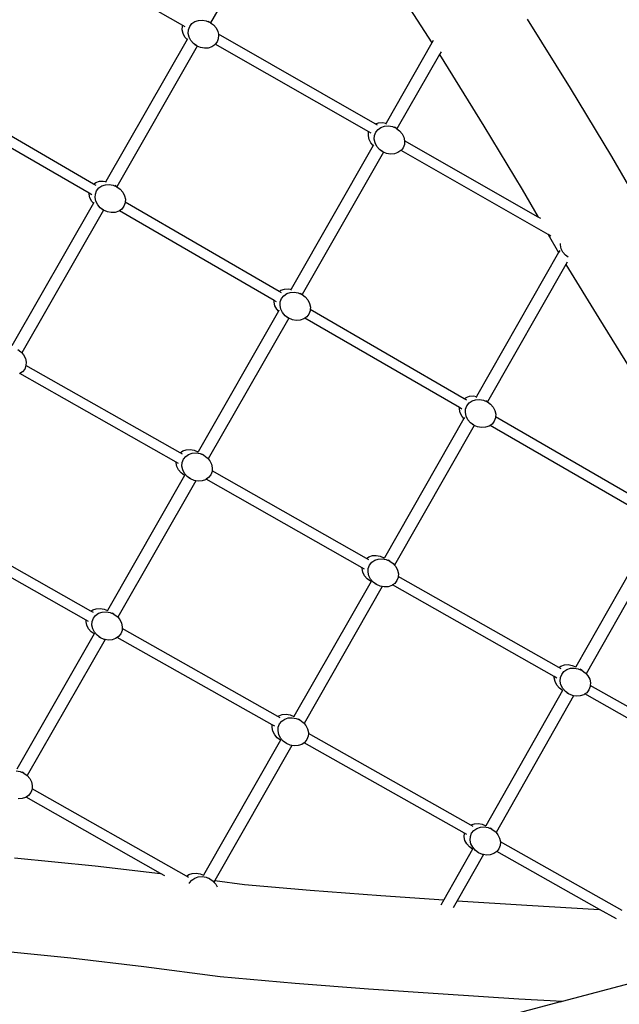
# Model space of a CAD drawing. Units: centimetres. Extents: x -13949 to -3807, y -2591 to 6654.
# Drawn here: x -11017 to -10114, y 2421 to 3904 of the extents above; entities that cross this region are included whole.
import ezdxf

# ---------------------------------------------------------------- set-up
doc = ezdxf.new("R2010")
doc.units = ezdxf.units.CM
doc.layers.add('Размеры', color=10, linetype='Continuous', lineweight=5)
doc.dimstyles.new('размеры Маф', dxfattribs={"dimtxt": 150, "dimasz": 50, "dimexe": 50, "dimexo": 0.0625, "dimgap": 0.09, "dimtad": 1, "dimdec": 0, "dimzin": 0, "dimdsep": 46, "dimtxsty": 'Standard', "dimblk": 'ARCHTICK', "dimcen": 0.09, "dimdle": 50, "dimclrd": 256, "dimclre": 256, "dimclrt": 256, "dimadec": 0, "dimazin": 0, "dimtfac": 1, "dimtdec": 0, "dimtix": 1, "dimtofl": 0, "dimtmove": 0, "dimatfit": 3, "dimfxl": 1, "dimtolj": 1, "dimtzin": 0, "dimlwd": -1, "dimlwe": -1, "dimarcsym": 1})

# ---------------------------------------------------------------- blocks, each defined once
blk = doc.blocks.new('_ArchTick')
at = {"color": 0, "linetype": 'ByBlock', "const_width": 0.15}
blk.add_lwpolyline([(-0.5, -0.5), (0.5, 0.5)], dxfattribs=at)
blk = doc.blocks.new('*D12')
at = {"layer": 'Defpoints', "color": 0, "transparency": 16777216}
for p in [(-5061.4, 2585.6), (-13898.9, 2266.7), (-5061.4, -2541.5)]:
    blk.add_point(p, dxfattribs=at)
at = {"layer": 'Размеры', "transparency": 16777216}
for p, q in [((-5061.4, 2585.5), (-5061.4, -2591.5)), ((-13898.9, 2266.6), (-13898.9, -2591.5)), ((-13948.9, -2541.5), (-5011.4, -2541.5))]:
    blk.add_line(p, q, dxfattribs=at)
at = {"layer": 'Размеры', "transparency": 16777216, "xscale": 50, "yscale": 50, "zscale": 50, "rotation": 180}
blk.add_blockref('_ArchTick', (-13898.9, -2541.5), dxfattribs=at)
at = {"layer": 'Размеры', "transparency": 16777216, "xscale": 50, "yscale": 50, "zscale": 50}
blk.add_blockref('_ArchTick', (-5061.4, -2541.5), dxfattribs=at)
at = {"layer": 'Размеры', "transparency": 16777216, "insert": (-9480.1, -2466.4), "char_height": 150, "attachment_point": 5}
blk.add_mtext('\\A1;8838', dxfattribs=at)
blk = doc.blocks.new('*D14')
at = {"layer": 'Defpoints', "color": 0, "transparency": 16777216}
for p in [(-6568, 2598.7), (-12135, 2576), (-6568, -2031.1)]:
    blk.add_point(p, dxfattribs=at)
at = {"layer": 'Размеры', "transparency": 16777216}
for p, q in [((-6568, 2598.6), (-6568, -2081.1)), ((-12135, 2576), (-12135, -2081.1)), ((-12185, -2031.1), (-6518, -2031.1))]:
    blk.add_line(p, q, dxfattribs=at)
at = {"layer": 'Размеры', "transparency": 16777216, "xscale": 50, "yscale": 50, "zscale": 50, "rotation": 180}
blk.add_blockref('_ArchTick', (-12135, -2031.1), dxfattribs=at)
at = {"layer": 'Размеры', "transparency": 16777216, "xscale": 50, "yscale": 50, "zscale": 50}
blk.add_blockref('_ArchTick', (-6568, -2031.1), dxfattribs=at)
at = {"layer": 'Размеры', "transparency": 16777216, "insert": (-9351.5, -1956), "char_height": 150, "attachment_point": 5}
blk.add_mtext('\\A1;5567', dxfattribs=at)
blk = doc.blocks.new('*D15')
at = {"layer": 'Defpoints', "color": 0, "transparency": 16777216}
for p in [(-8477.1, 5057.2), (-4325.7, 5057.2), (-10549.4, -127.6)]:
    blk.add_point(p, dxfattribs=at)
at = {"layer": 'Размеры', "transparency": 16777216}
for p, q in [((-4325.7, -177.6), (-4325.7, 5107.2)), ((-8477, 5057.2), (-4275.7, 5057.2)), ((-10549.3, -127.6), (-4275.7, -127.6))]:
    blk.add_line(p, q, dxfattribs=at)
at = {"layer": 'Размеры', "transparency": 16777216, "xscale": 50, "yscale": 50, "zscale": 50}
for p, rotation in [((-4325.7, 5057.2), 90), ((-4325.7, -127.6), 270)]:
    blk.add_blockref('_ArchTick', p, dxfattribs=dict(at, rotation=rotation))
at = {"layer": 'Размеры', "transparency": 16777216, "insert": (-4400.8, 2464.8), "char_height": 150, "attachment_point": 5, "rotation": 90}
blk.add_mtext('\\A1;5185', dxfattribs=at)

msp = doc.modelspace()

# ---------------------------------------------------------------- linework, layer by layer
for p, q in [((-10613, 4102.6), (-10729.5, 3898.9)), ((-10771.4, 3894.8), (-11011.3, 4032)), ((-10441.5, 3939), (-10396.3, 3868.7)), ((-10757.7, 3897.7), (-10753.2, 3900.8)), ((-10753.2, 3900.8), (-10747.9, 3902.6)), ((-10747.9, 3902.6), (-10742, 3903)), ((-10742, 3903), (-10736.1, 3902)), ((-10736.1, 3902), (-10730.4, 3899.6)), ((-10730.4, 3899.6), (-10733.1, 3901.1)), ((-10252.7, 3904.5), (-10187.9, 3800.4)), ((-10772.2, 3888.2), (-10771.8, 3893.7)), ((-10771, 3882.7), (-10772.2, 3888.2)), ((-10771.8, 3893.7), (-10771.4, 3894.8)), ((-10767.8, 3892.7), (-10771.4, 3894.8)), ((-10763.3, 3883.1), (-10762.9, 3888.5)), ((-10762.9, 3888.5), (-10761, 3893.5)), ((-10761, 3893.5), (-10757.7, 3897.7)), ((-10730.4, 3899.6), (-10729.5, 3898.9)), ((-10729.5, 3898.9), (-10725.4, 3895.9)), ((-10725.4, 3895.9), (-10721.4, 3891.3)), ((-10721.4, 3891.3), (-10718.8, 3886.1)), ((-10718.8, 3886.1), (-10717.9, 3881.8)), ((-10765.1, 3873.7), (-10887.4, 3660)), ((-10768.3, 3877.5), (-10771, 3882.7)), ((-10765.1, 3873.7), (-10768.3, 3877.5)), ((-10764.4, 3875), (-10765.1, 3873.7)), ((-10762.1, 3877.6), (-10763.3, 3883.1)), ((-10759.4, 3872.3), (-10762.1, 3877.6)), ((-10755.5, 3867.7), (-10759.4, 3872.3)), ((-10718, 3875.1), (-10719.9, 3870.1)), ((-10717.6, 3880.5), (-10718, 3875.1)), ((-10717.9, 3881.8), (-10717.6, 3880.5)), ((-10481.6, 3746.7), (-10717.9, 3881.8)), ((-10394.4, 3872.1), (-10396.3, 3868.7)), ((-10749.6, 3863.7), (-10870.6, 3652.1)), ((-10750.5, 3864.1), (-10755.5, 3867.7)), ((-10750.5, 3864.1), (-10753.2, 3865.7)), ((-10749.6, 3863.7), (-10750.5, 3864.1)), ((-10744.8, 3861.7), (-10749.6, 3863.7)), ((-10738.8, 3860.6), (-10744.8, 3861.7)), ((-10733, 3861), (-10738.8, 3860.6)), ((-10727.6, 3862.8), (-10733, 3861)), ((-10723.2, 3865.9), (-10727.6, 3862.8)), ((-10722.5, 3866.8), (-10723.2, 3865.9)), ((-10719.9, 3870.1), (-10722.5, 3866.8)), ((-10491.4, 3734.7), (-10722.5, 3866.8)), ((-10396.3, 3868.7), (-10465.4, 3747.8)), ((-10385.1, 3851.2), (-10449, 3739.3)), ((-10382.6, 3855.5), (-10385.1, 3851.2)), ((-10385.1, 3851.2), (-10378.4, 3840.7)), ((-10378.4, 3840.7), (-10317.9, 3743.5)), ((-10187.9, 3800.4), (-10126.1, 3697.6)), ((-10912.3, 3642.3), (-11155.8, 3783.3)), ((-10905.7, 3656.1), (-11145.6, 3795.1)), ((-10481.6, 3746.7), (-10476.6, 3748.4)), ((-10478.2, 3744.7), (-10481.6, 3746.7)), ((-10480.8, 3734.1), (-10477.5, 3738.3)), ((-10477.5, 3738.3), (-10473, 3741.4)), ((-10476.6, 3748.4), (-10470.7, 3748.8)), ((-10473, 3741.4), (-10467.7, 3743.2)), ((-10470.7, 3748.8), (-10465.4, 3747.8)), ((-10467.7, 3743.2), (-10461.8, 3743.6)), ((-10465.4, 3747.8), (-10466.2, 3746.5)), ((-10461.8, 3743.6), (-10455.8, 3742.6)), ((-10455.8, 3742.6), (-10450.2, 3740.1)), ((-10450.2, 3740.1), (-10452.7, 3741.6)), ((-10450.2, 3740.1), (-10449, 3739.3)), ((-10449, 3739.3), (-10445.2, 3736.5)), ((-10317.9, 3743.5), (-10260.5, 3648)), ((-10492, 3728.8), (-10491.6, 3734.3)), ((-10490.8, 3723.3), (-10492, 3728.8)), ((-10491.6, 3734.3), (-10491.4, 3734.7)), ((-10488, 3732.7), (-10491.4, 3734.7)), ((-10488.1, 3718.1), (-10490.8, 3723.3)), ((-10483.1, 3723.7), (-10482.7, 3729.1)), ((-10481.9, 3718.1), (-10483.1, 3723.7)), ((-10482.7, 3729.1), (-10480.8, 3734.1)), ((-10445.2, 3736.5), (-10441.2, 3731.9)), ((-10441.2, 3731.9), (-10438.6, 3726.7)), ((-10438.6, 3726.7), (-10437.4, 3721.4)), ((-10484.7, 3714.1), (-10608.4, 3497.6)), ((-10484.7, 3714.1), (-10488.1, 3718.1)), ((-10484, 3715.4), (-10484.7, 3714.1)), ((-10479.2, 3712.9), (-10481.9, 3718.1)), ((-10475.2, 3708.3), (-10479.2, 3712.9)), ((-10470.3, 3704.7), (-10475.2, 3708.3)), ((-10439.6, 3710.7), (-10442.7, 3706.8)), ((-10437.7, 3715.7), (-10439.6, 3710.7)), ((-10437.4, 3721.1), (-10437.7, 3715.7)), ((-10437.4, 3721.4), (-10437.4, 3721.1)), ((-10236.4, 3606.4), (-10437.4, 3721.4)), ((-10469.1, 3704.2), (-10591.8, 3489.5)), ((-10470.3, 3704.7), (-10472.8, 3706.1)), ((-10469.1, 3704.2), (-10470.3, 3704.7)), ((-10464.6, 3702.2), (-10469.1, 3704.2)), ((-10458.6, 3701.2), (-10464.6, 3702.2)), ((-10452.8, 3701.6), (-10458.6, 3701.2)), ((-10447.4, 3703.4), (-10452.8, 3701.6)), ((-10442.9, 3706.5), (-10447.4, 3703.4)), ((-10442.7, 3706.8), (-10442.9, 3706.5)), ((-10221.1, 3580.1), (-10442.7, 3706.8)), ((-10126.1, 3697.6), (-10070.7, 3602.1)), ((-10905.7, 3656.1), (-10902.4, 3658.5)), ((-10902.1, 3654), (-10905.7, 3656.1)), ((-10902.4, 3658.5), (-10897, 3660.3)), ((-10901.2, 3646), (-10897.9, 3650.2)), ((-10897.9, 3650.2), (-10893.4, 3653.3)), ((-10897, 3660.3), (-10891.2, 3660.7)), ((-10893.4, 3653.3), (-10888.1, 3655.1)), ((-10891.2, 3660.7), (-10887.4, 3660)), ((-10887.4, 3660), (-10888.1, 3658.6)), ((-10888.1, 3655.1), (-10882.2, 3655.5)), ((-10882.2, 3655.5), (-10876.3, 3654.5)), ((-10876.3, 3654.5), (-10870.6, 3652.1)), ((-10870.6, 3652.1), (-10873.4, 3653.7)), ((-10870.6, 3652.1), (-10865.6, 3648.4)), ((-10912.4, 3640.7), (-10912.3, 3642.3)), ((-10911.2, 3635.2), (-10912.4, 3640.7)), ((-10908.6, 3640.1), (-10912.3, 3642.3)), ((-10908.6, 3630), (-10911.2, 3635.2)), ((-10903.5, 3635.6), (-10903.1, 3641)), ((-10902.3, 3630.1), (-10903.5, 3635.6)), ((-10903.1, 3641), (-10901.2, 3646)), ((-10865.6, 3648.4), (-10861.7, 3643.8)), ((-10861.7, 3643.8), (-10859, 3638.6)), ((-10859, 3638.6), (-10857.8, 3633.1)), ((-10260.5, 3648), (-10236.4, 3606.4)), ((-10906.1, 3627.2), (-11029.1, 3412.2)), ((-10906.1, 3627.2), (-10908.6, 3630)), ((-10905.4, 3628.5), (-10906.1, 3627.2)), ((-10899.6, 3624.8), (-10902.3, 3630.1)), ((-10895.7, 3620.2), (-10899.6, 3624.8)), ((-10890.8, 3616.7), (-10895.7, 3620.2)), ((-10860.1, 3622.6), (-10863.4, 3618.4)), ((-10858.2, 3627.6), (-10860.1, 3622.6)), ((-10858.1, 3628.6), (-10858.2, 3627.6)), ((-10857.8, 3633.1), (-10858.1, 3628.6)), ((-10626.4, 3494.3), (-10858.1, 3628.6)), ((-10890.8, 3616.7), (-11013.7, 3401.8)), ((-10890.8, 3616.7), (-10893.6, 3618.2)), ((-10890.7, 3616.6), (-10890.8, 3616.7)), ((-10885, 3614.2), (-10890.7, 3616.6)), ((-10879.1, 3613.1), (-10885, 3614.2)), ((-10873.2, 3613.5), (-10879.1, 3613.1)), ((-10867.8, 3615.3), (-10873.2, 3613.5)), ((-10866.9, 3616), (-10867.8, 3615.3)), ((-10863.4, 3618.4), (-10866.9, 3616)), ((-10633.7, 3480.9), (-10866.9, 3616)), ((-10232.1, 3604), (-10236.4, 3606.4)), ((-10221.1, 3580.1), (-10205.5, 3553.1)), ((-10217.1, 3577.8), (-10221.1, 3580.1)), ((-10202.8, 3564.3), (-10202.7, 3566.5)), ((-10201.6, 3558.7), (-10202.8, 3564.3)), ((-10205.5, 3553.1), (-10329.1, 3336.1)), ((-10203.9, 3555.9), (-10205.5, 3553.1)), ((-10199, 3553.5), (-10201.6, 3558.7)), ((-10195, 3548.9), (-10199, 3553.5)), ((-10191.1, 3546.1), (-10195, 3548.9)), ((-10194.5, 3535), (-10312.5, 3327.9)), ((-10192.5, 3538.6), (-10194.5, 3535)), ((-10194.5, 3535), (-10145.2, 3454)), ((-10626.4, 3494.3), (-10623.9, 3496.1)), ((-10622.8, 3492.2), (-10626.4, 3494.3)), ((-10623.9, 3496.1), (-10618.5, 3497.9)), ((-10622.7, 3483.7), (-10619.4, 3487.8)), ((-10619.4, 3487.8), (-10614.9, 3491)), ((-10618.5, 3497.9), (-10612.6, 3498.3)), ((-10614.9, 3491), (-10609.6, 3492.8)), ((-10612.6, 3498.3), (-10608.4, 3497.6)), ((-10609.6, 3492.8), (-10603.7, 3493.2)), ((-10608.4, 3497.6), (-10609.3, 3496.1)), ((-10603.7, 3493.2), (-10597.8, 3492.1)), ((-10597.8, 3492.1), (-10592.1, 3489.7)), ((-10592.1, 3489.7), (-10594.7, 3491.2)), ((-10592.1, 3489.7), (-10591.8, 3489.5)), ((-10591.8, 3489.5), (-10587.1, 3486.1)), ((-10587.1, 3486.1), (-10583.2, 3481.5)), ((-10633.9, 3478.4), (-10633.7, 3480.9)), ((-10632.7, 3472.8), (-10633.9, 3478.4)), ((-10630.1, 3478.8), (-10633.7, 3480.9)), ((-10630, 3467.6), (-10632.7, 3472.8)), ((-10625, 3473.2), (-10624.6, 3478.7)), ((-10623.8, 3467.7), (-10625, 3473.2)), ((-10624.6, 3478.7), (-10622.7, 3483.7)), ((-10583.2, 3481.5), (-10580.5, 3476.2)), ((-10580.5, 3476.2), (-10579.3, 3470.7)), ((-10579.3, 3470.7), (-10579.5, 3467.2)), ((-10627.4, 3464.5), (-10748.5, 3252.5)), ((-10627.4, 3464.5), (-10630, 3467.6)), ((-10626.6, 3465.9), (-10627.4, 3464.5)), ((-10621.1, 3462.4), (-10623.8, 3467.7)), ((-10617.2, 3457.8), (-10621.1, 3462.4)), ((-10612.2, 3454.2), (-10617.2, 3457.8)), ((-10612.2, 3454.2), (-10614.8, 3455.7)), ((-10584.9, 3456.1), (-10587.6, 3454.2)), ((-10581.6, 3460.2), (-10584.9, 3456.1)), ((-10579.7, 3465.2), (-10581.6, 3460.2)), ((-10579.5, 3467.2), (-10579.7, 3465.2)), ((-10347.5, 3332.8), (-10579.5, 3467.2)), ((-10612, 3454.1), (-10733.2, 3242)), ((-10612, 3454.1), (-10612.2, 3454.2)), ((-10606.5, 3451.8), (-10612, 3454.1)), ((-10600.6, 3450.7), (-10606.5, 3451.8)), ((-10594.7, 3451.1), (-10600.6, 3450.7)), ((-10589.3, 3452.9), (-10594.7, 3451.1)), ((-10587.6, 3454.2), (-10589.3, 3452.9)), ((-10354.7, 3319.3), (-10587.6, 3454.2)), ((-10145.2, 3454), (-10086, 3359.3)), ((-11020, 3407), (-11015.1, 3403.3)), ((-11015.1, 3403.3), (-11013.7, 3401.8)), ((-11013.7, 3401.8), (-11011.1, 3398.7)), ((-11011.1, 3398.7), (-11008.4, 3393.5)), ((-11007.6, 3382.5), (-11009.5, 3377.5)), ((-11008.4, 3393.5), (-11007.2, 3387.9)), ((-11007.2, 3387.9), (-11007.6, 3382.9)), ((-11007.6, 3382.9), (-11007.6, 3382.5)), ((-10775.5, 3251.2), (-11007.6, 3382.9)), ((-11016.8, 3370.5), (-11017.3, 3370.2)), ((-11012.8, 3373.3), (-11016.8, 3370.5)), ((-10781.6, 3237.1), (-11016.8, 3370.5)), ((-11009.5, 3377.5), (-11012.8, 3373.3)), ((-10347.5, 3332.8), (-10344.8, 3334.7)), ((-10343.9, 3330.7), (-10347.5, 3332.8)), ((-10344.8, 3334.7), (-10339.5, 3336.5)), ((-10343.7, 3322.2), (-10340.4, 3326.4)), ((-10340.4, 3326.4), (-10335.9, 3329.5)), ((-10339.5, 3336.5), (-10333.6, 3336.9)), ((-10335.9, 3329.5), (-10330.5, 3331.3)), ((-10333.6, 3336.9), (-10329.1, 3336.1)), ((-10330.5, 3331.3), (-10324.7, 3331.7)), ((-10329.1, 3336.1), (-10330.1, 3334.5)), ((-10324.7, 3331.7), (-10318.7, 3330.7)), ((-10318.7, 3330.7), (-10313, 3328.3)), ((-10313, 3328.3), (-10315.3, 3329.6)), ((-10313, 3328.3), (-10312.5, 3327.9)), ((-10312.5, 3327.9), (-10308.1, 3324.6)), ((-10308.1, 3324.6), (-10304.1, 3320)), ((-10354.8, 3316.9), (-10354.7, 3319.3)), ((-10353.7, 3311.4), (-10354.8, 3316.9)), ((-10351.1, 3317.2), (-10354.7, 3319.3)), ((-10351, 3306.2), (-10353.7, 3311.4)), ((-10345.9, 3311.8), (-10345.6, 3317.2)), ((-10344.7, 3306.3), (-10345.9, 3311.8)), ((-10345.6, 3317.2), (-10343.7, 3322.2)), ((-10304.1, 3320), (-10301.4, 3314.8)), ((-10301.4, 3314.8), (-10300.2, 3309.3)), ((-10300.2, 3309.3), (-10300.5, 3305.6)), ((-10348.1, 3302.8), (-10467.8, 3092.9)), ((-10332.7, 3292.6), (-10452.6, 3082.2)), ((-10348.1, 3302.8), (-10351, 3306.2)), ((-10347.2, 3304.4), (-10348.1, 3302.8)), ((-10342.1, 3301), (-10344.7, 3306.3)), ((-10338.1, 3296.4), (-10342.1, 3301)), ((-10333.1, 3292.8), (-10338.1, 3296.4)), ((-10333.1, 3292.8), (-10335.4, 3294.1)), ((-10332.7, 3292.6), (-10333.1, 3292.8)), ((-10327.5, 3290.4), (-10332.7, 3292.6)), ((-10308.7, 3292.6), (-10310.3, 3291.5)), ((-10305.8, 3294.6), (-10308.7, 3292.6)), ((-10065.4, 3151.8), (-10308.7, 3292.6)), ((-10302.5, 3298.8), (-10305.8, 3294.6)), ((-10300.6, 3303.8), (-10302.5, 3298.8)), ((-10300.5, 3305.6), (-10300.6, 3303.8)), ((-10060.4, 3166.5), (-10300.5, 3305.6)), ((-10321.5, 3289.3), (-10327.5, 3290.4)), ((-10315.6, 3289.7), (-10321.5, 3289.3)), ((-10310.3, 3291.5), (-10315.6, 3289.7)), ((-10775.5, 3251.2), (-10771.6, 3254)), ((-10771.8, 3249.1), (-10775.5, 3251.2)), ((-10771.6, 3254), (-10766.2, 3255.8)), ((-10767.1, 3245.7), (-10762.7, 3248.8)), ((-10766.2, 3255.8), (-10760.4, 3256.2)), ((-10762.7, 3248.8), (-10757.3, 3250.6)), ((-10760.4, 3256.2), (-10754.4, 3255.1)), ((-10757.3, 3250.6), (-10751.5, 3251)), ((-10754.4, 3255.1), (-10748.7, 3252.7)), ((-10751.5, 3251), (-10745.5, 3250)), ((-10748.5, 3252.5), (-10748.7, 3252.7)), ((-10748.5, 3252.5), (-10748.7, 3252.1)), ((-10745.5, 3250), (-10739.8, 3247.5)), ((-10739.8, 3247.5), (-10742.6, 3249.1)), ((-10781.6, 3236.2), (-10781.6, 3237.1)), ((-10777.9, 3235), (-10781.6, 3237.1)), ((-10780.4, 3230.7), (-10781.6, 3236.2)), ((-10772.7, 3231.1), (-10772.3, 3236.5)), ((-10772.3, 3236.5), (-10770.4, 3241.5)), ((-10770.4, 3241.5), (-10767.1, 3245.7)), ((-10739.8, 3247.5), (-10734.8, 3243.9)), ((-10734.8, 3243.9), (-10733.2, 3242)), ((-10733.2, 3242), (-10730.9, 3239.3)), ((-10730.9, 3239.3), (-10728.2, 3234.1)), ((-10728.2, 3234.1), (-10727, 3228.5)), ((-10777.8, 3225.4), (-10780.4, 3230.7)), ((-10773.8, 3220.9), (-10777.8, 3225.4)), ((-10768.8, 3217.2), (-10773.8, 3220.9)), ((-10771.5, 3225.5), (-10772.7, 3231.1)), ((-10768.9, 3220.3), (-10771.5, 3225.5)), ((-10764.9, 3215.7), (-10768.9, 3220.3)), ((-10727.4, 3223.1), (-10729.3, 3218.1)), ((-10727.3, 3223.9), (-10727.4, 3223.1)), ((-10727, 3228.5), (-10727.3, 3223.9)), ((-10494.9, 3092.1), (-10727.3, 3223.9)), ((-10768.7, 3217.1), (-10885, 3013.7)), ((-10751.9, 3209.2), (-10869.5, 3003.6)), ((-10768.7, 3217.1), (-10768.8, 3217.2)), ((-10768.5, 3217.5), (-10768.7, 3217.1)), ((-10759.9, 3212.1), (-10764.9, 3215.7)), ((-10759.9, 3212.1), (-10762.6, 3213.6)), ((-10754.3, 3209.6), (-10759.9, 3212.1)), ((-10751.9, 3209.2), (-10754.3, 3209.6)), ((-10748.3, 3208.6), (-10751.9, 3209.2)), ((-10742.4, 3209), (-10748.3, 3208.6)), ((-10737.1, 3210.8), (-10742.4, 3209)), ((-10736.2, 3211.4), (-10737.1, 3210.8)), ((-10732.6, 3213.9), (-10736.2, 3211.4)), ((-10501.3, 3078.2), (-10736.2, 3211.4)), ((-10729.3, 3218.1), (-10732.6, 3213.9)), ((-10909.7, 3012.9), (-11143.1, 3144.4)), ((-10917, 2999.4), (-11151.6, 3131.7)), ((-10060, 3139.6), (-10179.5, 2928.8)), ((-10044.8, 3128.8), (-10164.1, 2918.5)), ((-10494.9, 3092.1), (-10491.4, 3094.6)), ((-10491.2, 3090), (-10494.9, 3092.1)), ((-10491.4, 3094.6), (-10486, 3096.4)), ((-10490.2, 3082.1), (-10486.9, 3086.3)), ((-10486.9, 3086.3), (-10482.5, 3089.4)), ((-10486, 3096.4), (-10480.2, 3096.8)), ((-10482.5, 3089.4), (-10477.1, 3091.2)), ((-10480.2, 3096.8), (-10474.2, 3095.7)), ((-10477.1, 3091.2), (-10471.2, 3091.6)), ((-10474.2, 3095.7), (-10468.5, 3093.3)), ((-10471.2, 3091.6), (-10465.3, 3090.6)), ((-10467.8, 3092.9), (-10468.5, 3093.3)), ((-10467.8, 3092.9), (-10468, 3092.5)), ((-10465.3, 3090.6), (-10459.6, 3088.1)), ((-10459.6, 3088.1), (-10462, 3089.5)), ((-10459.6, 3088.1), (-10454.6, 3084.5)), ((-10501.4, 3076.8), (-10501.3, 3078.2)), ((-10500.2, 3071.3), (-10501.4, 3076.8)), ((-10497.6, 3076.1), (-10501.3, 3078.2)), ((-10497.6, 3066), (-10500.2, 3071.3)), ((-10492.5, 3071.7), (-10492.1, 3077.1)), ((-10491.3, 3066.1), (-10492.5, 3071.7)), ((-10492.1, 3077.1), (-10490.2, 3082.1)), ((-10454.6, 3084.5), (-10452.6, 3082.2)), ((-10452.6, 3082.2), (-10450.7, 3079.9)), ((-10450.7, 3079.9), (-10448, 3074.7)), ((-10448, 3074.7), (-10446.8, 3069.1)), ((-10488, 3057.4), (-10604, 2853.9)), ((-10493.6, 3061.4), (-10497.6, 3066)), ((-10488.6, 3057.8), (-10493.6, 3061.4)), ((-10488.6, 3060.9), (-10491.3, 3066.1)), ((-10484.7, 3056.3), (-10488.6, 3060.9)), ((-10488, 3057.4), (-10488.6, 3057.8)), ((-10487.8, 3057.8), (-10488, 3057.4)), ((-10479.7, 3052.7), (-10484.7, 3056.3)), ((-10449.1, 3058.7), (-10452.4, 3054.5)), ((-10447.2, 3063.7), (-10449.1, 3058.7)), ((-10447.1, 3065), (-10447.2, 3063.7)), ((-10446.8, 3069.1), (-10447.1, 3065)), ((-10205.2, 2927.8), (-10447.1, 3065)), ((-10471.1, 3049.7), (-10588.7, 2843.4)), ((-10479.7, 3052.7), (-10482, 3054)), ((-10474, 3050.2), (-10479.7, 3052.7)), ((-10471.1, 3049.7), (-10474, 3050.2)), ((-10468.1, 3049.2), (-10471.1, 3049.7)), ((-10462.2, 3049.6), (-10468.1, 3049.2)), ((-10456.9, 3051.4), (-10462.2, 3049.6)), ((-10455.6, 3052.2), (-10456.9, 3051.4)), ((-10452.4, 3054.5), (-10455.6, 3052.2)), ((-10212, 2914.1), (-10455.6, 3052.2)), ((-10909.7, 3012.9), (-10907.1, 3014.7)), ((-10906, 3010.8), (-10909.7, 3012.9)), ((-10907.1, 3014.7), (-10901.8, 3016.5)), ((-10901.8, 3016.5), (-10895.9, 3016.9)), ((-10898.2, 3009.5), (-10892.9, 3011.3)), ((-10895.9, 3016.9), (-10890, 3015.8)), ((-10892.9, 3011.3), (-10887, 3011.7)), ((-10890, 3015.8), (-10885, 3013.7)), ((-10887, 3011.7), (-10881, 3010.7)), ((-10885, 3013.7), (-10885.2, 3013.2)), ((-10917.2, 2996.9), (-10917, 2999.4)), ((-10916, 2991.4), (-10917.2, 2996.9)), ((-10913.4, 2997.4), (-10917, 2999.4)), ((-10908.3, 2991.8), (-10907.9, 2997.2)), ((-10907.9, 2997.2), (-10906, 3002.2)), ((-10906, 3002.2), (-10902.7, 3006.4)), ((-10902.7, 3006.4), (-10898.2, 3009.5)), ((-10881, 3010.7), (-10875.4, 3008.2)), ((-10875.4, 3008.2), (-10878, 3009.7)), ((-10875.4, 3008.2), (-10870.4, 3004.6)), ((-10870.4, 3004.6), (-10869.5, 3003.6)), ((-10869.5, 3003.6), (-10866.4, 3000)), ((-10866.4, 3000), (-10863.8, 2994.8)), ((-10913.3, 2986.1), (-10916, 2991.4)), ((-10909.4, 2981.5), (-10913.3, 2986.1)), ((-10905.1, 2978.5), (-10909.4, 2981.5)), ((-10907.1, 2986.2), (-10908.3, 2991.8)), ((-10904.4, 2981), (-10907.1, 2986.2)), ((-10862.9, 2983.8), (-10864.8, 2978.8)), ((-10863.8, 2994.8), (-10862.6, 2989.2)), ((-10862.8, 2986.4), (-10862.9, 2983.8)), ((-10862.6, 2989.2), (-10862.8, 2986.4)), ((-10628.3, 2854.2), (-10862.8, 2986.4)), ((-10905.1, 2978.5), (-11021.5, 2774.8)), ((-10888.6, 2970.1), (-11005.8, 2765.1)), ((-10904.9, 2978.9), (-10905.1, 2978.5)), ((-10900.4, 2976.4), (-10904.4, 2981)), ((-10895.5, 2972.8), (-10900.4, 2976.4)), ((-10895.5, 2972.8), (-10898, 2974.3)), ((-10889.8, 2970.3), (-10895.5, 2972.8)), ((-10888.6, 2970.1), (-10889.8, 2970.3)), ((-10883.8, 2969.3), (-10888.6, 2970.1)), ((-10878, 2969.7), (-10883.8, 2969.3)), ((-10872.6, 2971.5), (-10878, 2969.7)), ((-10870.3, 2973.1), (-10872.6, 2971.5)), ((-10868.1, 2974.6), (-10870.3, 2973.1)), ((-10636.7, 2841.4), (-10870.3, 2973.1)), ((-10864.8, 2978.8), (-10868.1, 2974.6)), ((-10205.2, 2927.8), (-10202.1, 2930)), ((-10201.5, 2925.7), (-10205.2, 2927.8)), ((-10202.1, 2930), (-10196.7, 2931.8)), ((-10197.6, 2921.7), (-10193.2, 2924.8)), ((-10196.7, 2931.8), (-10190.9, 2932.2)), ((-10193.2, 2924.8), (-10187.8, 2926.7)), ((-10190.9, 2932.2), (-10184.9, 2931.1)), ((-10187.8, 2926.7), (-10182, 2927)), ((-10184.9, 2931.1), (-10179.5, 2928.8)), ((-10182, 2927), (-10176, 2926)), ((-10179.5, 2928.8), (-10179.7, 2928.4)), ((-10176, 2926), (-10170.3, 2923.6)), ((-10170.3, 2923.6), (-10173.2, 2925.3)), ((-10170.3, 2923.6), (-10165.3, 2919.9)), ((-10212.1, 2912.3), (-10212, 2914.1)), ((-10210.9, 2906.7), (-10212.1, 2912.3)), ((-10208.3, 2912), (-10212, 2914.1)), ((-10203.2, 2907.1), (-10202.8, 2912.6)), ((-10202, 2901.6), (-10203.2, 2907.1)), ((-10202.8, 2912.6), (-10200.9, 2917.5)), ((-10200.9, 2917.5), (-10197.6, 2921.7)), ((-10165.3, 2919.9), (-10164.1, 2918.5)), ((-10164.1, 2918.5), (-10161.4, 2915.3)), ((-10161.4, 2915.3), (-10158.7, 2910.1)), ((-10158.7, 2910.1), (-10157.5, 2904.6)), ((-10199.6, 2893.4), (-10315.2, 2689.6)), ((-10208.3, 2901.5), (-10210.9, 2906.7)), ((-10204.3, 2896.9), (-10208.3, 2901.5)), ((-10199.6, 2893.4), (-10204.3, 2896.9)), ((-10199.4, 2896.3), (-10202, 2901.6)), ((-10199.4, 2893.8), (-10199.6, 2893.4)), ((-10195.4, 2891.7), (-10199.4, 2896.3)), ((-10159.8, 2894.1), (-10163.1, 2889.9)), ((-10157.9, 2899.1), (-10159.8, 2894.1)), ((-10157.8, 2900.9), (-10157.9, 2899.1)), ((-10157.5, 2904.6), (-10157.8, 2900.9)), ((-9924.6, 2768.7), (-10157.8, 2900.9)), ((-10182.9, 2885.3), (-10299.7, 2679.3)), ((-10190.4, 2888.1), (-10195.4, 2891.7)), ((-10190.4, 2888.1), (-10193.3, 2889.8)), ((-10184.7, 2885.7), (-10190.4, 2888.1)), ((-10182.9, 2885.3), (-10184.7, 2885.7)), ((-10178.8, 2884.6), (-10182.9, 2885.3)), ((-10172.9, 2885), (-10178.8, 2884.6)), ((-10167.6, 2886.8), (-10172.9, 2885)), ((-10166, 2888), (-10167.6, 2886.8)), ((-10163.1, 2889.9), (-10166, 2888)), ((-9931.8, 2755.1), (-10166, 2888)), ((-10628.3, 2854.2), (-10626.9, 2855.2)), ((-10624.7, 2852.2), (-10628.3, 2854.2)), ((-10626.9, 2855.2), (-10621.6, 2857.1)), ((-10622.5, 2847), (-10618, 2850.1)), ((-10621.6, 2857.1), (-10615.7, 2857.5)), ((-10618, 2850.1), (-10612.6, 2851.9)), ((-10615.7, 2857.5), (-10609.7, 2856.4)), ((-10612.6, 2851.9), (-10606.8, 2852.3)), ((-10609.7, 2856.4), (-10604.1, 2854)), ((-10606.8, 2852.3), (-10600.8, 2851.3)), ((-10604, 2853.9), (-10604.2, 2853.4)), ((-10604, 2853.9), (-10604.1, 2854)), ((-10600.8, 2851.3), (-10595.1, 2848.8)), ((-10595.1, 2848.8), (-10597.4, 2850.1)), ((-10595.1, 2848.8), (-10590.2, 2845.2)), ((-10637, 2837.5), (-10636.7, 2841.4)), ((-10635.8, 2832), (-10637, 2837.5)), ((-10633.1, 2839.4), (-10636.7, 2841.4)), ((-10628, 2832.4), (-10627.7, 2837.8)), ((-10627.7, 2837.8), (-10625.8, 2842.8)), ((-10625.8, 2842.8), (-10622.5, 2847)), ((-10590.2, 2845.2), (-10588.7, 2843.4)), ((-10588.7, 2843.4), (-10586.2, 2840.6)), ((-10586.2, 2840.6), (-10583.5, 2835.4)), ((-10583.5, 2835.4), (-10582.4, 2829.8)), ((-10624.2, 2818.5), (-10740.2, 2614.9)), ((-10633.1, 2826.7), (-10635.8, 2832)), ((-10629.1, 2822.1), (-10633.1, 2826.7)), ((-10624.2, 2818.5), (-10629.1, 2822.1)), ((-10626.8, 2826.8), (-10628, 2832.4)), ((-10624.2, 2821.6), (-10626.8, 2826.8)), ((-10620.2, 2817), (-10624.2, 2821.6)), ((-10623.9, 2818.9), (-10624.2, 2818.5)), ((-10584.6, 2819.4), (-10587.9, 2815.2)), ((-10582.7, 2824.4), (-10584.6, 2819.4)), ((-10582.4, 2828.4), (-10582.7, 2824.4)), ((-10582.4, 2829.8), (-10582.4, 2828.4)), ((-10337.9, 2690.5), (-10582.4, 2828.4)), ((-10607.4, 2810.5), (-10723.3, 2607.1)), ((-10615.2, 2813.4), (-10620.2, 2817)), ((-10615.2, 2813.4), (-10617.5, 2814.7)), ((-10609.6, 2810.9), (-10615.2, 2813.4)), ((-10607.4, 2810.5), (-10609.6, 2810.9)), ((-10603.6, 2809.9), (-10607.4, 2810.5)), ((-10597.7, 2810.3), (-10603.6, 2809.9)), ((-10592.4, 2812.1), (-10597.7, 2810.3)), ((-10588.9, 2814.5), (-10592.4, 2812.1)), ((-10587.9, 2815.2), (-10588.9, 2814.5)), ((-10347.3, 2678.2), (-10588.9, 2814.5)), ((-11022.5, 2772.4), (-11016.6, 2771.3)), ((-11016.6, 2771.3), (-11010.9, 2768.9)), ((-11010.9, 2768.9), (-11013.4, 2770.4)), ((-11010.9, 2768.9), (-11005.9, 2765.3)), ((-11005.9, 2765.3), (-11005.8, 2765.1)), ((-11005.8, 2765.1), (-11002, 2760.7)), ((-11002, 2760.7), (-10999.3, 2755.5)), ((-10998.5, 2744.5), (-11000.4, 2739.5)), ((-10999.3, 2755.5), (-10998.1, 2749.9)), ((-10998.4, 2745), (-10998.5, 2744.5)), ((-10998.1, 2749.9), (-10998.4, 2745)), ((-10766.1, 2613.4), (-10998.4, 2745)), ((-11013.5, 2730.4), (-11019.4, 2730)), ((-11008.2, 2732.2), (-11013.5, 2730.4)), ((-11007.5, 2732.6), (-11008.2, 2732.2)), ((-11003.7, 2735.3), (-11007.5, 2732.6)), ((-10804.8, 2617.7), (-11007.5, 2732.6)), ((-11000.4, 2739.5), (-11003.7, 2735.3)), ((-10337.9, 2690.5), (-10337.6, 2690.7)), ((-10334.3, 2688.5), (-10337.9, 2690.5)), ((-10337.6, 2690.7), (-10332.3, 2692.5)), ((-10333.2, 2682.4), (-10328.7, 2685.5)), ((-10332.3, 2692.5), (-10326.4, 2692.9)), ((-10328.7, 2685.5), (-10323.4, 2687.3)), ((-10326.4, 2692.9), (-10320.4, 2691.8)), ((-10323.4, 2687.3), (-10317.5, 2687.7)), ((-10320.4, 2691.8), (-10315.2, 2689.6)), ((-10317.5, 2687.7), (-10311.5, 2686.7)), ((-10315.2, 2689.6), (-10315.4, 2689.2)), ((-10311.5, 2686.7), (-10305.9, 2684.3)), ((-10305.9, 2684.3), (-10308.8, 2685.9)), ((-10347.7, 2672.9), (-10347.3, 2678.2)), ((-10346.5, 2667.4), (-10347.7, 2672.9)), ((-10343.8, 2676.3), (-10347.3, 2678.2)), ((-10338.7, 2667.8), (-10338.4, 2673.2)), ((-10338.4, 2673.2), (-10336.5, 2678.2)), ((-10336.5, 2678.2), (-10333.2, 2682.4)), ((-10305.9, 2684.3), (-10300.9, 2680.6)), ((-10300.9, 2680.6), (-10299.7, 2679.3)), ((-10299.7, 2679.3), (-10296.9, 2676)), ((-10296.9, 2676), (-10294.3, 2670.8)), ((-10294.3, 2670.8), (-10293.1, 2665.3)), ((-10343.8, 2662.2), (-10346.5, 2667.4)), ((-10339.9, 2657.6), (-10343.8, 2662.2)), ((-10335.2, 2654.2), (-10339.9, 2657.6)), ((-10337.6, 2662.3), (-10338.7, 2667.8)), ((-10334.9, 2657), (-10337.6, 2662.3)), ((-10330.9, 2652.4), (-10334.9, 2657)), ((-10295.3, 2654.8), (-10298.5, 2650.7)), ((-10293.4, 2659.8), (-10295.3, 2654.8)), ((-10293.1, 2665.2), (-10293.4, 2659.8)), ((-10293.1, 2665.3), (-10293.1, 2665.2)), ((-10109.9, 2562), (-10293.1, 2665.2)), ((-11025.1, 2641.4), (-10903.3, 2629.2)), ((-10335.2, 2654.2), (-10378.6, 2577.7)), ((-10318.6, 2646.1), (-10358.1, 2576.3)), ((-10335, 2654.6), (-10335.2, 2654.2)), ((-10326, 2648.8), (-10330.9, 2652.4)), ((-10326, 2648.8), (-10328.8, 2650.5)), ((-10320.3, 2646.4), (-10326, 2648.8)), ((-10318.6, 2646.1), (-10320.3, 2646.4)), ((-10314.3, 2645.3), (-10318.6, 2646.1)), ((-10308.5, 2645.7), (-10314.3, 2645.3)), ((-10303.1, 2647.5), (-10308.5, 2645.7)), ((-10298.6, 2650.6), (-10303.1, 2647.5)), ((-10298.5, 2650.7), (-10298.6, 2650.6)), ((-10144, 2563.6), (-10298.5, 2650.7)), ((-10903.3, 2629.2), (-10804.8, 2617.7)), ((-10798.7, 2614.3), (-10804.8, 2617.7)), ((-10766.1, 2613.4), (-10762.4, 2615.9)), ((-10762.8, 2611.5), (-10766.1, 2613.4)), ((-10762.4, 2615.9), (-10757.1, 2617.7)), ((-10758, 2607.7), (-10753.5, 2610.8)), ((-10757.1, 2617.7), (-10751.2, 2618.1)), ((-10753.5, 2610.8), (-10748.2, 2612.6)), ((-10751.2, 2618.1), (-10745.3, 2617.1)), ((-10748.2, 2612.6), (-10742.3, 2613)), ((-10745.3, 2617.1), (-10740.2, 2614.9)), ((-10742.3, 2613), (-10736.4, 2611.9)), ((-10740.2, 2614.9), (-10740.5, 2614.4)), ((-10736.4, 2611.9), (-10730.7, 2609.5)), ((-10730.7, 2609.5), (-10732.9, 2610.8)), ((-10761.6, 2602.7), (-10761.3, 2603.5)), ((-10761.3, 2603.5), (-10758, 2607.7)), ((-10730.7, 2609.5), (-10725.7, 2605.9)), ((-10725.7, 2605.9), (-10724.7, 2604.7)), ((-10723.3, 2607.1), (-10724.7, 2604.7)), ((-10724.7, 2604.7), (-10721.7, 2601.3)), ((-10723.3, 2607.1), (-10678.3, 2601.1)), ((-10721.7, 2601.3), (-10719.9, 2597.6)), ((-10678.3, 2601.1), (-10579.7, 2592.6)), ((-10579.7, 2592.6), (-10473, 2584.3)), ((-10473, 2584.3), (-10378.6, 2577.7)), ((-10378.6, 2577.7), (-10383.1, 2569.8)), ((-10358.1, 2576.3), (-10364.1, 2565.8)), ((-10358.1, 2576.3), (-10253.6, 2569.8)), ((-10253.6, 2569.8), (-10144, 2563.6)), ((-10118.3, 2549.1), (-10144, 2563.6)), ((-10199.6, 2425.3), (-9736.8, 2547.5)), ((-11053.5, 2501.9), (-10940.1, 2490.6)), ((-10940.1, 2490.6), (-10830.2, 2477.7)), ((-10830.2, 2477.7), (-10715.4, 2462.3)), ((-10715.4, 2462.3), (-10602.1, 2452.6)), ((-10602.1, 2452.6), (-10491.8, 2444)), ((-10491.8, 2444), (-10379.4, 2436.1)), ((-10379.4, 2436.1), (-10265.2, 2428.9)), ((-10202.6, 2424.5), (-11471.6, 2086.9)), ((-10265.2, 2428.9), (-10199.6, 2425.3)), ((-10202.6, 2424.5), (-10199.6, 2425.3))]:
    msp.add_line(p, q)

# ---------------------------------------------------------------- dimensions: what is measured, and where the dimension line sits
at = {"layer": 'Размеры'}
dim = msp.add_linear_dim(base=(-4325.7, 5057.2), p1=(-10549.4, -127.6), p2=(-8477.1, 5057.2), angle=90, dimstyle='размеры Маф', dxfattribs=at)
dim.commit()
dim.dimension.update_dxf_attribs({"geometry": '*D15', "text_midpoint": (-4400.8, 2464.8)})
for base, p1, p2, picture, middle in [((-6568, -2031.1), (-12135, 2576), (-6568, 2598.7), '*D14', (-9351.5, -1956)), ((-5061.3605, -2541.4868), (-13898.9339, 2266.6847), (-5061.3605, 2585.5523), '*D12', (-9480.1472, -2466.3968))]:
    dim = msp.add_linear_dim(base=base, p1=p1, p2=p2, dimstyle='размеры Маф', dxfattribs=at)
    dim.commit()
    dim.dimension.update_dxf_attribs({"geometry": picture, "text_midpoint": middle})

doc.saveas('drawing.dxf')
